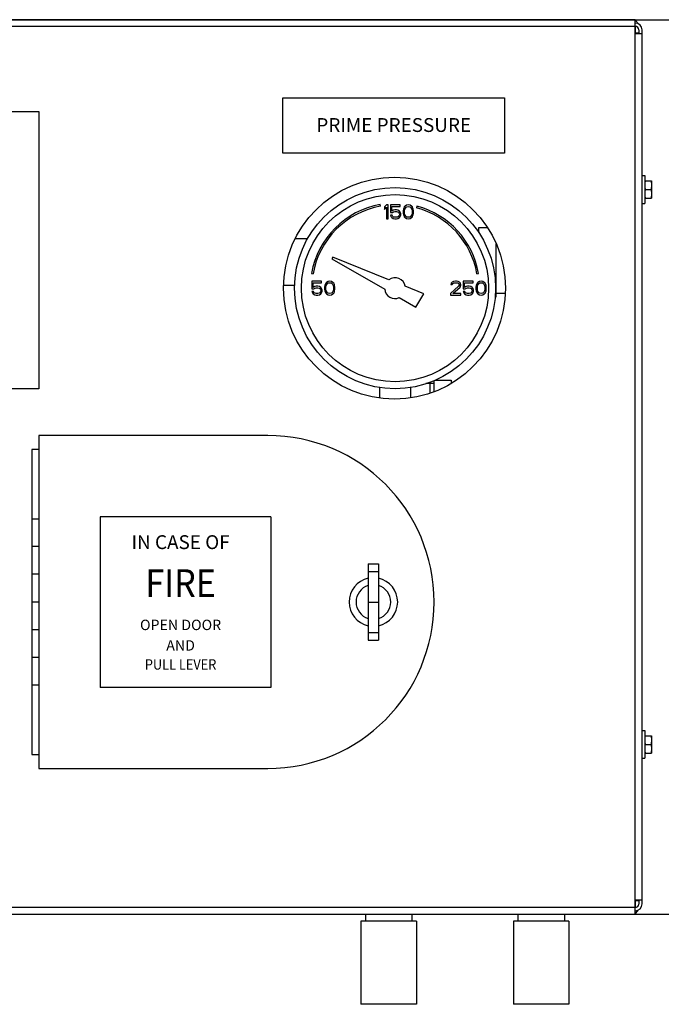
# Model space of a CAD drawing. Units: inches. Extents: x 18.5 to 31.2, y 3.9 to 20.7.
# Drawn here: x 23.8 to 26.6, y 9.4 to 13.8 of the extents above; entities that cross this region are included whole.
import ezdxf
from ezdxf.enums import TextEntityAlignment as Align

# ---------------------------------------------------------------- set-up
doc = ezdxf.new("R2010")
doc.units = ezdxf.units.IN
doc.header["$MEASUREMENT"] = 0
doc.layers.add('LABELS', color=1, linetype='Continuous')
doc.dimstyles.get("Standard").update_dxf_attribs({"dimtxt": 0.125, "dimasz": 0.1875, "dimexe": 0.05, "dimexo": 0.05, "dimgap": 0.09, "dimtad": 0, "dimtih": 1, "dimtoh": 1, "dimdec": 6, "dimlfac": 4, "dimzin": 0, "dimdsep": 46, "dimlunit": 5, "dimtxsty": 'Standard', "dimcen": 0, "dimclrd": 256, "dimclre": 256, "dimclrt": 256, "dimazin": 0, "dimtfac": 1, "dimtdec": 6, "dimtofl": 0, "dimtmove": 0, "dimatfit": 3, "dimfxl": 0, "dimfrac": 2, "dimtolj": 1, "dimtzin": 0, "dimlwd": -1, "dimlwe": -1, "dimarcsym": 0})

# ---------------------------------------------------------------- blocks, each defined once
blk = doc.blocks.new('*D5')
for p, q in [((19.4475, 13.8125), (27.8371, 13.8125)), ((27.7871, 13.625), (27.7871, 12.0704)), ((27.7871, 9.9701), (27.7871, 11.6904)), ((19.4284, 9.7826), (27.8371, 9.7826))]:
    blk.add_line(p, q)
for points in [[(27.7559, 13.625), (27.8184, 13.625), (27.7871, 13.8125)], [(27.7559, 9.9701), (27.8184, 9.9701), (27.7871, 9.7826)]]:
    blk.add_solid(points)
at = {"layer": 'Defpoints', "color": 0}
for p in [(19.3975, 13.8125), (27.7871, 13.8125), (19.3784, 9.7826)]:
    blk.add_point(p, dxfattribs=at)
at = {"insert": (27.7871, 11.8804), "char_height": 0.2, "attachment_point": 5}
blk.add_mtext('\\A1;16 1/8 [409]', dxfattribs=at)

msp = doc.modelspace()

# ---------------------------------------------------------------- linework, layer by layer
at = {"color": 7, "linetype": 'Continuous'}
for p, q in [((26.53169628, 13.81247289), (19.31429628, 13.81247289)), ((26.53169628, 9.78257289), (26.53169628, 13.81247289)), ((26.53169628, 13.78122289), (19.31429628, 13.78122289)), ((26.53304628, 13.75132289), (26.53304628, 13.78189789)), ((26.54799628, 13.76694789), (26.54799628, 13.74997289)), ((26.56294628, 9.82877289), (26.56294628, 13.76627289)), ((26.53169628, 13.74997289), (26.56294628, 13.74997289)), ((26.54799628, 13.75132289), (26.53304628, 13.75132289)), ((26.56294628, 13.11002289), (26.57519628, 13.11002289)), ((26.57519628, 13.11002289), (26.57519628, 12.98502289)), ((26.57519628, 13.08658539), (26.60519628, 13.08658539)), ((26.5768155, 13.04752289), (26.60357707, 13.04752289)), ((26.60519628, 13.08658539), (26.60519628, 13.00846039)), ((26.57519628, 13.00846039), (26.60519628, 13.00846039)), ((25.38425344, 12.9721883), (25.38295108, 12.97957436)), ((25.41030901, 12.9778854), (25.40249651, 12.96857689)), ((25.40249651, 12.96857689), (25.40249651, 12.95793859)), ((25.40249651, 12.95793859), (25.41030901, 12.96724711)), ((25.41812151, 12.9778854), (25.41030901, 12.9778854)), ((25.41030901, 12.96724711), (25.41030901, 12.9153854)), ((25.41812151, 12.9153854), (25.41812151, 12.9778854)), ((25.47280901, 12.9778854), (25.42853817, 12.9778854)), ((25.42853817, 12.9778854), (25.42853817, 12.94331092)), ((25.43504859, 12.97123645), (25.47280901, 12.97123645)), ((25.43504859, 12.94995985), (25.43504859, 12.97123645)), ((25.44155901, 12.95394922), (25.43504859, 12.94995985)), ((25.44806942, 12.955279), (25.44155901, 12.95394922)), ((25.45588192, 12.955279), (25.44806942, 12.955279)), ((25.46239234, 12.95394922), (25.45588192, 12.955279)), ((25.46890276, 12.94995985), (25.46239234, 12.95394922)), ((25.47280901, 12.97123645), (25.47280901, 12.9778854)), ((25.48713192, 12.95926837), (25.48582984, 12.95261944)), ((25.48843401, 12.96325774), (25.48713192, 12.95926837)), ((25.49103817, 12.96857689), (25.48843401, 12.96325774)), ((25.49494442, 12.97256626), (25.49103817, 12.96857689)), ((25.49234026, 12.95128963), (25.49364234, 12.95926837)), ((25.49364234, 12.95926837), (25.49885067, 12.96724711)), ((25.50145484, 12.97655559), (25.49494442, 12.97256626)), ((25.49885067, 12.96724711), (25.50275692, 12.96990667)), ((25.50926734, 12.9778854), (25.50145484, 12.97655559)), ((25.50275692, 12.96990667), (25.50926734, 12.97123645)), ((25.51707984, 12.97655559), (25.50926734, 12.9778854)), ((25.50926734, 12.97123645), (25.51577776, 12.96990667)), ((25.51577776, 12.96990667), (25.51968401, 12.96724711)), ((25.52359026, 12.97256626), (25.51707984, 12.97655559)), ((25.51968401, 12.96724711), (25.52489234, 12.95926837)), ((25.52749651, 12.96857689), (25.52359026, 12.97256626)), ((25.52489234, 12.95926837), (25.52619442, 12.95128963)), ((25.53010067, 12.96325774), (25.52749651, 12.96857689)), ((25.53140276, 12.95926837), (25.53010067, 12.96325774)), ((25.53270484, 12.95261944), (25.53140276, 12.95926837)), ((25.54836979, 12.97235202), (25.54642865, 12.96510758)), ((26.56294628, 12.98502289), (26.57519628, 12.98502289)), ((25.41030901, 12.9153854), (25.41812151, 12.9153854)), ((25.42853817, 12.94331092), (25.43765276, 12.94331092)), ((25.43635067, 12.93134285), (25.42853817, 12.93134285)), ((25.42853817, 12.93134285), (25.43114234, 12.9260237)), ((25.43114234, 12.9260237), (25.43504859, 12.92070455)), ((25.43504859, 12.92070455), (25.44155901, 12.91671518)), ((25.43895484, 12.9260237), (25.43635067, 12.93134285)), ((25.43765276, 12.94331092), (25.44286109, 12.94730029)), ((25.44286109, 12.92336411), (25.43895484, 12.9260237)), ((25.44155901, 12.91671518), (25.44806942, 12.9153854)), ((25.44286109, 12.94730029), (25.44806942, 12.94863007)), ((25.44806942, 12.92203433), (25.44286109, 12.92336411)), ((25.44806942, 12.94863007), (25.45588192, 12.94863007)), ((25.45588192, 12.92203433), (25.44806942, 12.92203433)), ((25.44806942, 12.9153854), (25.45588192, 12.9153854)), ((25.45588192, 12.94863007), (25.46109026, 12.94730029)), ((25.46109026, 12.92336411), (25.45588192, 12.92203433)), ((25.45588192, 12.9153854), (25.46239234, 12.91671518)), ((25.46109026, 12.94730029), (25.46499651, 12.9446407)), ((25.46499651, 12.9260237), (25.46109026, 12.92336411)), ((25.46239234, 12.91671518), (25.46890276, 12.92070455)), ((25.46499651, 12.9446407), (25.46760067, 12.94065134)), ((25.46760067, 12.93001304), (25.46499651, 12.9260237)), ((25.46760067, 12.94065134), (25.46890276, 12.936662)), ((25.46890276, 12.93400241), (25.46760067, 12.93001304)), ((25.47280901, 12.9446407), (25.46890276, 12.94995985)), ((25.46890276, 12.936662), (25.46890276, 12.93400241)), ((25.46890276, 12.92070455), (25.47280901, 12.9260237)), ((25.47541317, 12.93799178), (25.47280901, 12.9446407)), ((25.47280901, 12.9260237), (25.47541317, 12.93267263)), ((25.47541317, 12.93267263), (25.47541317, 12.93799178)), ((25.48582984, 12.95261944), (25.48582984, 12.94065134)), ((25.48582984, 12.94065134), (25.48713192, 12.93400241)), ((25.48713192, 12.93400241), (25.48843401, 12.93001304)), ((25.48843401, 12.93001304), (25.49103817, 12.92469389)), ((25.49103817, 12.92469389), (25.49494442, 12.92070455)), ((25.49234026, 12.94198115), (25.49234026, 12.95128963)), ((25.49364234, 12.93400241), (25.49234026, 12.94198115)), ((25.49885067, 12.9260237), (25.49364234, 12.93400241)), ((25.49494442, 12.92070455), (25.50145484, 12.91671518)), ((25.50275692, 12.92336411), (25.49885067, 12.9260237)), ((25.50145484, 12.91671518), (25.50926734, 12.9153854)), ((25.50926734, 12.92203433), (25.50275692, 12.92336411)), ((25.51577776, 12.92336411), (25.50926734, 12.92203433)), ((25.50926734, 12.9153854), (25.51707984, 12.91671518)), ((25.51968401, 12.9260237), (25.51577776, 12.92336411)), ((25.51707984, 12.91671518), (25.52359026, 12.92070455)), ((25.52489234, 12.93400241), (25.51968401, 12.9260237)), ((25.52359026, 12.92070455), (25.52749651, 12.92469389)), ((25.52619442, 12.94198115), (25.52489234, 12.93400241)), ((25.52619442, 12.95128963), (25.52619442, 12.94198115)), ((25.52749651, 12.92469389), (25.53010067, 12.93001304)), ((25.53010067, 12.93001304), (25.53140276, 12.93400241)), ((25.53140276, 12.93400241), (25.53270484, 12.94065134)), ((25.53270484, 12.94065134), (25.53270484, 12.95261944)), ((25.82699628, 12.87632289), (25.86342705, 12.87632289)), ((25.82699628, 12.85318481), (25.82699628, 12.87632016)), ((25.0548971, 12.82507289), (25.00120131, 12.82507289)), ((25.90512128, 12.56382562), (25.90512128, 12.80243809)), ((25.16940151, 12.74296313), (25.16498857, 12.73531969)), ((25.16498857, 12.73531969), (25.40274657, 12.59805005)), ((25.4219714, 12.64091827), (25.16940151, 12.74296313)), ((25.07268254, 12.66930582), (25.0800686, 12.66800346)), ((25.81867441, 12.66800346), (25.82606047, 12.66930582)), ((24.99684524, 12.61507289), (24.94838974, 12.61507289)), ((25.11864233, 12.63413539), (25.07437152, 12.63413539)), ((25.07437152, 12.63413539), (25.07437152, 12.59956092)), ((25.07437152, 12.59956092), (25.08348608, 12.59956092)), ((25.08088192, 12.62748645), (25.11864233, 12.62748645)), ((25.08088192, 12.60620986), (25.08088192, 12.62748645)), ((25.08739233, 12.61019922), (25.08088192, 12.60620986)), ((25.08348608, 12.59956092), (25.08869442, 12.60355028)), ((25.09390277, 12.61152901), (25.08739233, 12.61019922)), ((25.08869442, 12.60355028), (25.09390277, 12.60488007)), ((25.10171527, 12.61152901), (25.09390277, 12.61152901)), ((25.09390277, 12.60488007), (25.10171527, 12.60488007)), ((25.10822567, 12.61019922), (25.10171527, 12.61152901)), ((25.10171527, 12.60488007), (25.10692358, 12.60355028)), ((25.10692358, 12.60355028), (25.11082983, 12.60089071)), ((25.11473608, 12.60620986), (25.10822567, 12.61019922)), ((25.11082983, 12.60089071), (25.11343402, 12.59690135)), ((25.11864233, 12.60089071), (25.11473608, 12.60620986)), ((25.11864233, 12.62748645), (25.11864233, 12.63413539)), ((25.12124652, 12.59424177), (25.11864233, 12.60089071)), ((25.13296527, 12.61551837), (25.13166317, 12.60886943)), ((25.13166317, 12.60886943), (25.13166317, 12.59690135)), ((25.13426733, 12.61950773), (25.13296527, 12.61551837)), ((25.13687152, 12.62482688), (25.13426733, 12.61950773)), ((25.14077777, 12.62881624), (25.13687152, 12.62482688)), ((25.13817358, 12.60753965), (25.13947567, 12.61551837)), ((25.13817358, 12.59823114), (25.13817358, 12.60753965)), ((25.13947567, 12.61551837), (25.14468402, 12.62349709)), ((25.14728817, 12.6328056), (25.14077777, 12.62881624)), ((25.14468402, 12.62349709), (25.14859027, 12.62615667)), ((25.15510067, 12.63413539), (25.14728817, 12.6328056)), ((25.14859027, 12.62615667), (25.15510067, 12.62748645)), ((25.16291317, 12.6328056), (25.15510067, 12.63413539)), ((25.15510067, 12.62748645), (25.16161108, 12.62615667)), ((25.16161108, 12.62615667), (25.16551733, 12.62349709)), ((25.16942358, 12.62881624), (25.16291317, 12.6328056)), ((25.16551733, 12.62349709), (25.17072567, 12.61551837)), ((25.17332983, 12.62482688), (25.16942358, 12.62881624)), ((25.17072567, 12.61551837), (25.17202777, 12.60753965)), ((25.17202777, 12.60753965), (25.17202777, 12.59823114)), ((25.17593402, 12.61950773), (25.17332983, 12.62482688)), ((25.17723608, 12.61551837), (25.17593402, 12.61950773)), ((25.17853817, 12.60886943), (25.17723608, 12.61551837)), ((25.17853817, 12.59690135), (25.17853817, 12.60886943)), ((25.57903093, 12.5774621), (25.49550135, 12.61121025)), ((25.73582983, 12.61152901), (25.69937152, 12.57828433)), ((25.70197568, 12.62482688), (25.70067358, 12.61950773)), ((25.70067358, 12.61950773), (25.70718402, 12.61950773)), ((25.70718402, 12.63014603), (25.70197568, 12.62482688)), ((25.71239233, 12.6328056), (25.70718402, 12.63014603)), ((25.70718402, 12.61950773), (25.70978818, 12.62349709)), ((25.70978818, 12.62349709), (25.71369443, 12.62615667)), ((25.70978818, 12.57828433), (25.74234027, 12.60753965)), ((25.72150693, 12.63413539), (25.71239233, 12.6328056)), ((25.71369443, 12.62615667), (25.72020483, 12.62748645)), ((25.72020483, 12.62748645), (25.72541318, 12.62748645)), ((25.72671527, 12.63413539), (25.72150693, 12.63413539)), ((25.72541318, 12.62748645), (25.73192358, 12.62615667)), ((25.73452777, 12.6328056), (25.72671527, 12.63413539)), ((25.73192358, 12.62615667), (25.73582983, 12.62349709)), ((25.73973608, 12.63014603), (25.73452777, 12.6328056)), ((25.73582983, 12.62349709), (25.73843402, 12.61950773)), ((25.73843402, 12.61684816), (25.73582983, 12.61152901)), ((25.73843402, 12.61950773), (25.73843402, 12.61684816)), ((25.74494443, 12.62482688), (25.73973608, 12.63014603)), ((25.74234027, 12.60753965), (25.74494443, 12.61152901)), ((25.74624652, 12.61950773), (25.74494443, 12.62482688)), ((25.74494443, 12.61152901), (25.74624652, 12.61684816)), ((25.74624652, 12.61684816), (25.74624652, 12.61950773)), ((25.80093402, 12.63413539), (25.75666318, 12.63413539)), ((25.75666318, 12.63413539), (25.75666318, 12.59956092)), ((25.75666318, 12.59956092), (25.76577777, 12.59956092)), ((25.76317358, 12.62748645), (25.80093402, 12.62748645)), ((25.76317358, 12.60620986), (25.76317358, 12.62748645)), ((25.76968402, 12.61019922), (25.76317358, 12.60620986)), ((25.76577777, 12.59956092), (25.77098608, 12.60355028)), ((25.77619443, 12.61152901), (25.76968402, 12.61019922)), ((25.77098608, 12.60355028), (25.77619443, 12.60488007)), ((25.78400693, 12.61152901), (25.77619443, 12.61152901)), ((25.77619443, 12.60488007), (25.78400693, 12.60488007)), ((25.79051733, 12.61019922), (25.78400693, 12.61152901)), ((25.78400693, 12.60488007), (25.78921527, 12.60355028)), ((25.78921527, 12.60355028), (25.79312152, 12.60089071)), ((25.79702777, 12.60620986), (25.79051733, 12.61019922)), ((25.79312152, 12.60089071), (25.79572568, 12.59690135)), ((25.80093402, 12.60089071), (25.79702777, 12.60620986)), ((25.80093402, 12.62748645), (25.80093402, 12.63413539)), ((25.80353818, 12.59424177), (25.80093402, 12.60089071)), ((25.81525693, 12.61551837), (25.81395483, 12.60886943)), ((25.81395483, 12.60886943), (25.81395483, 12.59690135)), ((25.81655902, 12.61950773), (25.81525693, 12.61551837)), ((25.81916318, 12.62482688), (25.81655902, 12.61950773)), ((25.82306943, 12.62881624), (25.81916318, 12.62482688)), ((25.82046527, 12.60753965), (25.82176733, 12.61551837)), ((25.82046527, 12.59823114), (25.82046527, 12.60753965)), ((25.82176733, 12.61551837), (25.82697568, 12.62349709)), ((25.82957983, 12.6328056), (25.82306943, 12.62881624)), ((25.82697568, 12.62349709), (25.83088193, 12.62615667)), ((25.83739233, 12.63413539), (25.82957983, 12.6328056)), ((25.83088193, 12.62615667), (25.83739233, 12.62748645)), ((25.84520483, 12.6328056), (25.83739233, 12.63413539)), ((25.83739233, 12.62748645), (25.84390277, 12.62615667)), ((25.84390277, 12.62615667), (25.84780902, 12.62349709)), ((25.85171527, 12.62881624), (25.84520483, 12.6328056)), ((25.84780902, 12.62349709), (25.85301733, 12.61551837)), ((25.85562152, 12.62482688), (25.85171527, 12.62881624)), ((25.85301733, 12.61551837), (25.85431943, 12.60753965)), ((25.85431943, 12.60753965), (25.85431943, 12.59823114)), ((25.85822568, 12.61950773), (25.85562152, 12.62482688)), ((25.85952777, 12.61551837), (25.85822568, 12.61950773)), ((25.86082983, 12.60886943), (25.85952777, 12.61551837)), ((25.86082983, 12.59690135), (25.86082983, 12.60886943)), ((25.08218402, 12.58759284), (25.07437152, 12.58759284)), ((25.07437152, 12.58759284), (25.07697567, 12.58227369)), ((25.07697567, 12.58227369), (25.08088192, 12.57695454)), ((25.08088192, 12.57695454), (25.08739233, 12.57296518)), ((25.08478817, 12.58227369), (25.08218402, 12.58759284)), ((25.08869442, 12.57961411), (25.08478817, 12.58227369)), ((25.08739233, 12.57296518), (25.09390277, 12.57163539)), ((25.09390277, 12.57828433), (25.08869442, 12.57961411)), ((25.10171527, 12.57828433), (25.09390277, 12.57828433)), ((25.09390277, 12.57163539), (25.10171527, 12.57163539)), ((25.10692358, 12.57961411), (25.10171527, 12.57828433)), ((25.10171527, 12.57163539), (25.10822567, 12.57296518)), ((25.11082983, 12.58227369), (25.10692358, 12.57961411)), ((25.10822567, 12.57296518), (25.11473608, 12.57695454)), ((25.11343402, 12.58626305), (25.11082983, 12.58227369)), ((25.11343402, 12.59690135), (25.11473608, 12.59291199)), ((25.11473608, 12.59025241), (25.11343402, 12.58626305)), ((25.11473608, 12.59291199), (25.11473608, 12.59025241)), ((25.11473608, 12.57695454), (25.11864233, 12.58227369)), ((25.11864233, 12.58227369), (25.12124652, 12.58892263)), ((25.12124652, 12.58892263), (25.12124652, 12.59424177)), ((25.13166317, 12.59690135), (25.13296527, 12.59025241)), ((25.13296527, 12.59025241), (25.13426733, 12.58626305)), ((25.13426733, 12.58626305), (25.13687152, 12.5809439)), ((25.13687152, 12.5809439), (25.14077777, 12.57695454)), ((25.13947567, 12.59025241), (25.13817358, 12.59823114)), ((25.14468402, 12.58227369), (25.13947567, 12.59025241)), ((25.14077777, 12.57695454), (25.14728817, 12.57296518)), ((25.14859027, 12.57961411), (25.14468402, 12.58227369)), ((25.14728817, 12.57296518), (25.15510067, 12.57163539)), ((25.15510067, 12.57828433), (25.14859027, 12.57961411)), ((25.16161108, 12.57961411), (25.15510067, 12.57828433)), ((25.15510067, 12.57163539), (25.16291317, 12.57296518)), ((25.16551733, 12.58227369), (25.16161108, 12.57961411)), ((25.16291317, 12.57296518), (25.16942358, 12.57695454)), ((25.17072567, 12.59025241), (25.16551733, 12.58227369)), ((25.16942358, 12.57695454), (25.17332983, 12.5809439)), ((25.17202777, 12.59823114), (25.17072567, 12.59025241)), ((25.17332983, 12.5809439), (25.17593402, 12.58626305)), ((25.17593402, 12.58626305), (25.17723608, 12.59025241)), ((25.17723608, 12.59025241), (25.17853817, 12.59690135)), ((25.46849645, 12.56008934), (25.54387468, 12.51656969)), ((25.54387468, 12.51656969), (25.57903093, 12.5774621)), ((25.69937152, 12.57828433), (25.69937152, 12.57163539)), ((25.69937152, 12.57163539), (25.74624652, 12.57163539)), ((25.74624652, 12.57828433), (25.70978818, 12.57828433)), ((25.74624652, 12.57163539), (25.74624652, 12.57828433)), ((25.76447568, 12.58759284), (25.75666318, 12.58759284)), ((25.75666318, 12.58759284), (25.75926733, 12.58227369)), ((25.75926733, 12.58227369), (25.76317358, 12.57695454)), ((25.76317358, 12.57695454), (25.76968402, 12.57296518)), ((25.76707983, 12.58227369), (25.76447568, 12.58759284)), ((25.77098608, 12.57961411), (25.76707983, 12.58227369)), ((25.76968402, 12.57296518), (25.77619443, 12.57163539)), ((25.77619443, 12.57828433), (25.77098608, 12.57961411)), ((25.78400693, 12.57828433), (25.77619443, 12.57828433)), ((25.77619443, 12.57163539), (25.78400693, 12.57163539)), ((25.78921527, 12.57961411), (25.78400693, 12.57828433)), ((25.78400693, 12.57163539), (25.79051733, 12.57296518)), ((25.79312152, 12.58227369), (25.78921527, 12.57961411)), ((25.79051733, 12.57296518), (25.79702777, 12.57695454)), ((25.79572568, 12.58626305), (25.79312152, 12.58227369)), ((25.79572568, 12.59690135), (25.79702777, 12.59291199)), ((25.79702777, 12.59025241), (25.79572568, 12.58626305)), ((25.79702777, 12.59291199), (25.79702777, 12.59025241)), ((25.79702777, 12.57695454), (25.80093402, 12.58227369)), ((25.80093402, 12.58227369), (25.80353818, 12.58892262)), ((25.80353818, 12.58892262), (25.80353818, 12.59424177)), ((25.81395483, 12.59690135), (25.81525693, 12.59025241)), ((25.81525693, 12.59025241), (25.81655902, 12.58626305)), ((25.81655902, 12.58626305), (25.81916318, 12.5809439)), ((25.81916318, 12.5809439), (25.82306943, 12.57695454)), ((25.82176733, 12.59025241), (25.82046527, 12.59823114)), ((25.82697568, 12.58227369), (25.82176733, 12.59025241)), ((25.82306943, 12.57695454), (25.82957983, 12.57296518)), ((25.83088193, 12.57961411), (25.82697568, 12.58227369)), ((25.82957983, 12.57296518), (25.83739233, 12.57163539)), ((25.83739233, 12.57828433), (25.83088193, 12.57961411)), ((25.84390277, 12.57961411), (25.83739233, 12.57828433)), ((25.83739233, 12.57163539), (25.84520483, 12.57296518)), ((25.84780902, 12.58227369), (25.84390277, 12.57961411)), ((25.84520483, 12.57296518), (25.85171527, 12.57695454)), ((25.85301733, 12.59025241), (25.84780902, 12.58227369)), ((25.85171527, 12.57695454), (25.85562152, 12.5809439)), ((25.85431943, 12.59823114), (25.85301733, 12.59025241)), ((25.85562152, 12.5809439), (25.85822568, 12.58626305)), ((25.85822568, 12.58626305), (25.85952777, 12.59025241)), ((25.85952777, 12.59025241), (25.86082983, 12.59690135)), ((25.90057749, 12.56382289), (25.90512128, 12.56382289)), ((25.9446454, 12.57944789), (25.90512128, 12.57944789)), ((25.37905901, 12.15524891), (25.37905901, 12.10897976)), ((25.51968401, 12.15524891), (25.51968401, 12.10994168)), ((25.62387128, 12.17319789), (25.60824628, 12.17319789)), ((25.60824628, 12.13030855), (25.60824628, 12.17319789)), ((25.62387128, 12.18477101), (25.62387128, 12.13726525)), ((25.63243826, 12.18882289), (25.70199628, 12.18882289)), ((25.70199628, 12.18882289), (25.70199628, 12.17342367)), ((24.87544628, 11.93882289), (23.84419628, 11.93882289)), ((23.84419628, 11.93882289), (23.84419628, 10.43882289)), ((23.84419628, 11.87632289), (23.81294628, 11.87632289)), ((23.81294628, 11.87632289), (23.81294628, 10.50132289)), ((23.81294628, 11.56382289), (23.84419628, 11.56382289)), ((23.84419628, 11.43882289), (23.81294628, 11.43882289)), ((25.32857128, 11.36069789), (25.37544628, 11.36069789)), ((25.32857128, 11.36069789), (25.32857128, 11.01694789)), ((25.37544628, 11.36069789), (25.37544628, 11.01694789)), ((23.84419628, 11.31382289), (23.81294628, 11.31382289)), ((25.32857128, 11.32672427), (25.37544628, 11.32672427)), ((23.84419628, 11.18882289), (23.81294628, 11.18882289)), ((25.32857128, 11.18882289), (25.37544628, 11.18882289)), ((23.84419628, 11.06382289), (23.81294628, 11.06382289)), ((25.32857128, 11.05092151), (25.37544628, 11.05092151)), ((25.32857128, 11.01694789), (25.37544628, 11.01694789)), ((23.84419628, 10.93882289), (23.81294628, 10.93882289)), ((23.84419628, 10.81382289), (23.81294714, 10.81382289)), ((26.56294628, 10.61002289), (26.57519628, 10.61002289)), ((26.57519628, 10.61002289), (26.57519628, 10.48502289)), ((26.57519628, 10.58658539), (26.60519628, 10.58658539)), ((26.60519628, 10.58658539), (26.60519628, 10.50846039)), ((26.5768155, 10.54752289), (26.60357707, 10.54752289)), ((23.81294628, 10.50132289), (23.84419628, 10.50132289)), ((26.56294628, 10.48502289), (26.57519628, 10.48502289)), ((26.57519628, 10.50846039), (26.60519628, 10.50846039)), ((23.84419628, 10.43882289), (24.87544628, 10.43882289)), ((19.31429628, 9.81382289), (26.53169628, 9.81382289)), ((26.56294628, 9.84507289), (26.53169628, 9.84507289)), ((26.53304628, 9.84372289), (26.54799628, 9.84372289)), ((26.53304628, 9.81314789), (26.53304628, 9.84372289)), ((26.54799628, 9.84507289), (26.54799628, 9.82809789)), ((19.31429628, 9.78257289), (26.53169628, 9.78257289)), ((25.31574628, 9.78257289), (25.31574628, 9.75132289)), ((25.52574628, 9.78257289), (25.52574628, 9.75132289)), ((26.00324628, 9.78257289), (26.00324628, 9.75132289)), ((26.21324628, 9.78257289), (26.21324628, 9.75132289)), ((25.29574628, 9.75132289), (25.29574628, 9.37632289)), ((25.54574541, 9.75132289), (25.29574716, 9.75132289)), ((25.54574628, 9.75132289), (25.54574628, 9.37632289)), ((26.23324628, 9.75132289), (25.98324628, 9.75132289)), ((25.98324628, 9.75132289), (25.98324628, 9.37632289)), ((26.23324628, 9.75132289), (26.23324628, 9.37632289)), ((25.54574541, 9.37632289), (25.29574716, 9.37632289)), ((26.23324628, 9.37632289), (25.98324628, 9.37632289))]:
    msp.add_line(p, q, dxfattribs=at)
for centre, radius in [((25.44710878, 12.60288539), 0.5), ((25.44937151, 12.60288539), 0.453125), ((25.44937151, 12.60288539), 0.421875)]:
    msp.add_circle(centre, radius, dxfattribs=at)
for centre, radius, start, end in [((26.53169628, 13.76627289), 0.03125, 0, 90), ((26.51674628, 13.78122289), 0.03125, 30, 60), ((26.53237128, 13.76694789), 0.015625, 0, 90), ((25.44937151, 12.60288539), 0.3825, 100, 170), ((25.44937151, 12.60288539), 0.375, 100, 170), ((25.44937151, 12.60288539), 0.375, 10, 75), ((25.44937151, 12.60288539), 0.3825, 10, 75), ((25.44937151, 12.60288539), 0.046875, 10.229817, 125.770183), ((25.44937151, 12.60288539), 0.046875, 185.92081984, 294.07918016), ((25.60824628, 11.84507289), 0.328125, 90, 93.447731), ((24.87544628, 11.18882289), 0.75, 270, 90), ((25.35200878, 11.18882289), 0.109375, 102.40547517, 257.59452483), ((25.35200878, 11.18882289), 0.109375, 282.40547517, 77.59452483), ((25.35200878, 11.18882289), 0.078125, 107.45760312, 252.54239688), ((25.35200878, 11.18882289), 0.078125, 287.45760312, 72.54239688), ((26.53169628, 9.82877289), 0.03125, 270, 0), ((26.53237128, 9.82809789), 0.015625, 270, 0), ((26.51674628, 9.81382289), 0.03125, 298.76229421, 335.0860201)]:
    msp.add_arc(centre, radius, start, end, dxfattribs=at)
for points in [[(26.5768155, 13.08658539), (26.57624671, 13.08258565), (26.57579823, 13.078691), (26.57546867, 13.07482193), (26.57526524, 13.07094356), (26.57519628, 13.06705414)], [(26.57519628, 13.06705414), (26.57526526, 13.0631639), (26.57546877, 13.05928487), (26.57579841, 13.05541555), (26.57624677, 13.05152212), (26.5768155, 13.04752289)], [(26.5768155, 13.04752289), (26.57624671, 13.04352315), (26.57579823, 13.0396285), (26.57546867, 13.03575943), (26.57526524, 13.03188106), (26.57519628, 13.02799164)], [(26.60357707, 13.08658539), (26.60414586, 13.08258565), (26.60459433, 13.078691), (26.6049239, 13.07482193), (26.60512733, 13.07094356), (26.60519628, 13.06705414)], [(26.60519628, 13.06705414), (26.6051273, 13.0631639), (26.6049238, 13.05928487), (26.60459416, 13.05541555), (26.60414579, 13.05152212), (26.60357707, 13.04752289)], [(26.60357707, 13.04752289), (26.60414586, 13.04352315), (26.60459433, 13.0396285), (26.6049239, 13.03575943), (26.60512733, 13.03188106), (26.60519628, 13.02799164)], [(26.57519628, 13.02799164), (26.57526526, 13.0241014), (26.57546877, 13.02022237), (26.57579841, 13.01635305), (26.57624677, 13.01245962), (26.5768155, 13.00846039)], [(26.60519628, 13.02799164), (26.6051273, 13.0241014), (26.6049238, 13.02022237), (26.60459416, 13.01635305), (26.60414579, 13.01245962), (26.60357707, 13.00846039)], [(26.5768155, 10.58658539), (26.57624671, 10.58258565), (26.57579823, 10.578691), (26.57546867, 10.57482193), (26.57526524, 10.57094356), (26.57519628, 10.56705414)], [(26.57519628, 10.56705414), (26.57526526, 10.5631639), (26.57546877, 10.55928487), (26.57579841, 10.55541555), (26.57624677, 10.55152212), (26.5768155, 10.54752289)], [(26.60357707, 10.58658539), (26.60414586, 10.58258565), (26.60459433, 10.578691), (26.6049239, 10.57482193), (26.60512733, 10.57094356), (26.60519628, 10.56705414)], [(26.60519628, 10.56705414), (26.6051273, 10.5631639), (26.6049238, 10.55928487), (26.60459416, 10.55541555), (26.60414579, 10.55152212), (26.60357707, 10.54752289)], [(26.5768155, 10.54752289), (26.57624671, 10.54352315), (26.57579823, 10.5396285), (26.57546867, 10.53575943), (26.57526524, 10.53188106), (26.57519628, 10.52799164)], [(26.57519628, 10.52799164), (26.57526526, 10.5241014), (26.57546877, 10.52022237), (26.57579841, 10.51635305), (26.57624677, 10.51245962), (26.5768155, 10.50846039)], [(26.60357707, 10.54752289), (26.60414586, 10.54352315), (26.60459433, 10.5396285), (26.6049239, 10.53575943), (26.60512733, 10.53188106), (26.60519628, 10.52799164)], [(26.60519628, 10.52799164), (26.6051273, 10.5241014), (26.6049238, 10.52022237), (26.60459416, 10.51635305), (26.60414579, 10.51245962), (26.60357707, 10.50846039)]]:
    msp.add_spline(points, degree=3, dxfattribs=at)
at = {"layer": 'LABELS'}
for p, q in [((24.94343356, 13.4610951), (25.94343356, 13.4610951)), ((24.94343356, 13.2110951), (24.94343356, 13.4610951)), ((25.94343356, 13.4610951), (25.94343356, 13.2110951)), ((21.34419628, 13.39906425), (23.84419628, 13.39906425)), ((23.84419628, 13.39906425), (23.84419628, 12.14906425)), ((25.94343356, 13.2110951), (24.94343356, 13.2110951)), ((23.84419628, 12.14906425), (21.34419628, 12.14906425)), ((24.12052541, 11.57321492), (24.12052541, 10.80443086)), ((24.88930948, 11.57321492), (24.12052541, 11.57321492)), ((24.88930948, 11.57321492), (24.88930948, 10.80443086)), ((24.88930948, 10.80443086), (24.12052541, 10.80443086))]:
    msp.add_line(p, q, dxfattribs=at)

# ---------------------------------------------------------------- texts
for s, height, p in [('PRIME PRESSURE', 0.0625, (25.44343356, 13.30666193)), ('IN CASE OF', 0.0625, (24.48279855, 11.42731582)), ('OPEN DOOR', 0.046875, (24.48279855, 11.0622876)), ('AND', 0.046875, (24.48279855, 10.96989386))]:
    msp.add_text(s, height=height, dxfattribs=at).set_placement(p, align=Align.CENTER)
at = {"layer": 'LABELS', "width": 0.9}
for s, height, p in [('FIRE', 0.125, (24.48279855, 11.21138012)), ('PULL LEVER', 0.046875, (24.48279855, 10.8841683))]:
    msp.add_text(s, height=height, dxfattribs=at).set_placement(p, align=Align.CENTER)

# ---------------------------------------------------------------- dimensions: what is measured, and where the dimension line sits
dim = msp.add_linear_dim(base=(27.78713477, 13.81247289), p1=(19.37840319, 9.78257289), p2=(19.39750228, 13.81247289), angle=90, dimstyle='Standard', override={"dimtxt": 0.2})
dim.commit()
dim.dimension.update_dxf_attribs({"geometry": '*D5', "text_midpoint": (27.78713477, 11.88044541), "dimtype": 160})

doc.saveas('drawing.dxf')
